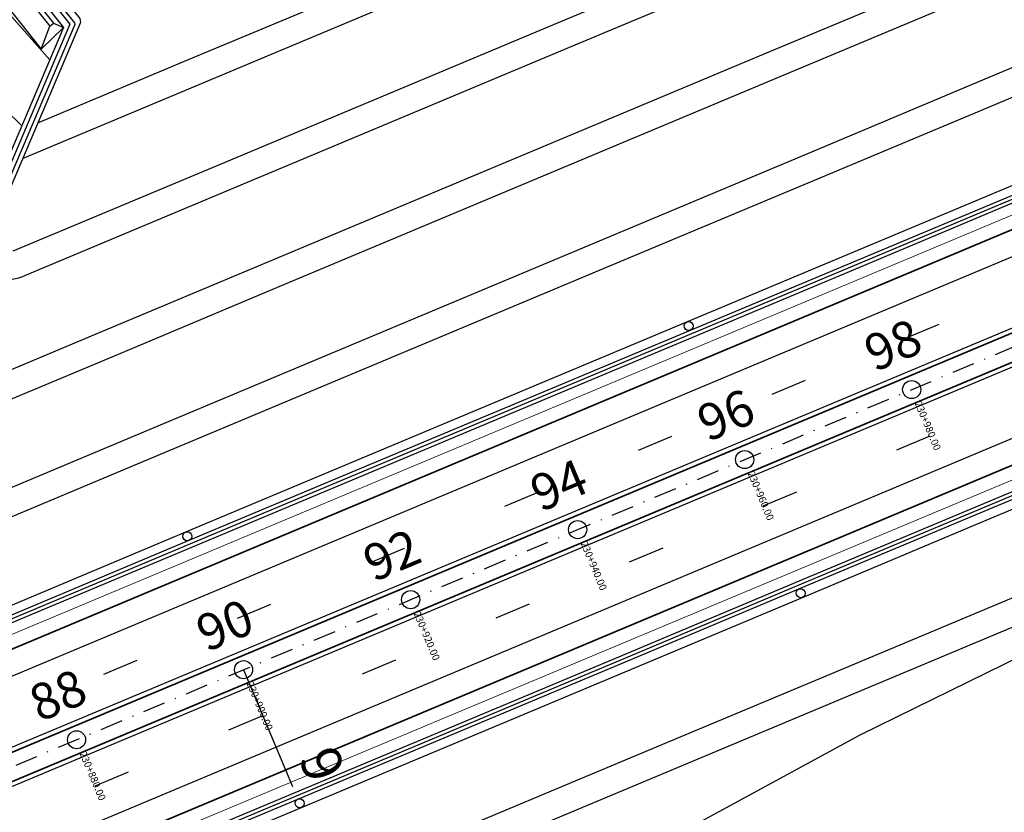
# Model space of a CAD drawing. Extents: x 500358 to 535460, y 4782674 to 4798074.
# Drawn here: x 519645 to 519754, y 4791593 to 4791681 of the extents above; entities that cross this region are included whole.
import ezdxf

# ---------------------------------------------------------------- set-up
doc = ezdxf.new("R2010")
doc.units = 0
doc.linetypes.add('DASHDOT', pattern=[1, 0.5, -0.25, 0, -0.25])
doc.linetypes.add('OS4-12', pattern=[8, 2, -6])
doc.layers.get('Defpoints').update_dxf_attribs({"color": 21})
for name, color, linetype in [('_Cor', 150, 'Continuous'), ('_Окопи', 160, 'Continuous'), ('Dir_Hekto', 2, 'Continuous'), ('Pik_Lbls', 4, 'Continuous'), ('RSHD', 3, 'Continuous')]:
    doc.layers.add(name, color=color, linetype=linetype)
for name, color, linetype, lineweight in [('_Откоси', 12, 'Continuous', 15), ('_Терен', 30, 'Continuous', 15), ('Boia', 8, 'Continuous', 30), ('Dir_Banket', 10, 'Continuous', 15), ('Dir_Gabarit', 10, 'Continuous', 35), ('Otkosi', 12, 'Continuous', 18), ('Proektna Os', 10, 'DASHDOT', 30)]:
    doc.layers.add(name, color=color, linetype=linetype, lineweight=lineweight)
doc.layers.add('POM', color=255, linetype='Continuous', plot=False)
doc.layers.add('Pom-No-Plot', color=110, linetype='Continuous', plot=False)
doc.styles.add('Cur_2', font='cyr2.shx', dxfattribs={"width": 0.6400000000000001, "height": 2.6})
doc.styles.add('DIM', font='cyr2.shx', dxfattribs={"width": 0.6400000000000002})
doc.linetypes.add('SCARPR2', pattern='A,0.75,[130,ltypeshp.shx,S=1,R=0,X=0,Y=-1],1.5,[130,ltypeshp.shx,S=0.5,R=0,X=0,Y=-0.5],0.75', length=3)
doc.linetypes.add('SCARPR3', pattern='A,0.75,[130,ltypeshp.shx,S=1.25,R=0,X=0,Y=-1.25],1.5,[130,ltypeshp.shx,S=0.5,R=0,X=0,Y=-0.5],0.75', length=3)
doc.linetypes.add('SCARPR_NC3', pattern='A,0.5,[130,ltypeshp.shx,S=0.25,R=0,X=0,Y=-0.25],1,[130,ltypeshp.shx,S=0.125,R=0,X=0,Y=-0.125],0.5', length=2)
doc.dimstyles.new('m_M500', dxfattribs={"dimtxt": 1.3, "dimasz": 1, "dimexe": 0.5, "dimexo": 0, "dimgap": 0.5, "dimtad": 1, "dimzin": 9, "dimdsep": 46, "dimtxsty": 'DIM', "dimblk": 'ARCHTICK', "dimcen": 1, "dimdle": 0.5, "dimclrd": 4, "dimclre": 4, "dimclrt": 2, "dimaunit": 2, "dimazin": 0, "dimtfac": 1, "dimtix": 1, "dimtmove": 2, "dimatfit": 3, "dimldrblk": 'ARCHTICK', "dimfxl": 1, "dimlwd": 18, "dimlwe": 18, "dimarcsym": 0})

# ---------------------------------------------------------------- blocks, each defined once
blk = doc.blocks.new('_ArchTick')
at = {"color": 0, "linetype": 'ByBlock', "const_width": 0.15}
blk.add_lwpolyline([(-0.5, -0.5), (0.5, 0.5)], dxfattribs=at)
blk = doc.blocks.new('*D310')
at = {"layer": 'Defpoints', "color": 0, "transparency": 16777216}
for p in [(521582.1613991907, 4792411.285802255), (519505.6245962519, 4791570.553237127), (519536.7200544872, 4791547.765150805), (519560.3799286945, 4791524.212799209), (519299.4514703313, 4791453.684158448)]:
    blk.add_point(p, dxfattribs=at)
at = {"layer": 'POM', "color": 4, "lineweight": 18, "transparency": 16777216}
blk.add_arc((519529.6240646777, 4791550.242048663), 7.515856197060105, 319.758152276188, 22.75815227837249, dxfattribs=at)
for p, rotation in [((519536.5547809519, 4791553.149498801), 112.7581522783725), ((519535.3611010638, 4791545.386689986), 229.758152276188)]:
    blk.add_blockref('_ArchTick', p, dxfattribs=dict(at, rotation=rotation))
at = {"layer": 'POM', "color": 2, "transparency": 16777216, "insert": (519535.7018199669, 4791549.307477888), "char_height": 1.3, "attachment_point": 5, "rotation": 81.25815227706975, "style": 'DIM'}
blk.add_mtext('70.00g', dxfattribs=at)
blk = doc.blocks.new('Block_Pik_Lbl_Krug')
at = {"layer": 'Pik_Lbls', "color": 7}
blk.add_circle((0, 0), 0.5, dxfattribs=at)
blk = doc.blocks.new('RSHD')
at = {"layer": 'RSHD'}
blk.add_circle((0.1697965310886502, 0.6828030999749899, 0.0199999999999818), 0.5, dxfattribs=at)

msp = doc.modelspace()

# ---------------------------------------------------------------- linework, layer by layer
at = {"layer": '_Cor', "color": 220, "linetype": 'Continuous', "lineweight": -3}
for points in [[(519695.6510831555, 4791650.796905013, 159.4325356346202), (519714.0940019457, 4791658.533748458, 159.7440530033762), (519732.536920736, 4791666.270591902, 160.0305703721266), (519750.9798395262, 4791674.007435347, 160.2920877408805)], [(519696.8116096723, 4791648.030467195, 159.8825356346202), (519715.2545284626, 4791655.76731064, 160.1940530033762), (519733.6974472528, 4791663.504154083, 160.4805703721267), (519752.140366043, 4791671.240997529, 160.7420877408805)]]:
    msp.add_polyline3d(points, dxfattribs=at)
at = {"layer": '_Окопи', "linetype": 'Continuous'}
msp.add_line((519650.6112809555, 4791680.338876229), (519633.4046302416, 4791639.848811583), dxfattribs=at)
at = {"layer": '_Окопи', "linetype": 'Continuous', "flags": 128}
for points in [[(519467.378181544, 4791626.927484956), (519484.9234769479, 4791638.579547827), (519501.8547627787, 4791649.508371092), (519515.6176763077, 4791666.992087617), (519525.3868308904, 4791683.470952727), (519530.8844898641, 4791692.610095512), (519551.8441190775, 4791703.550035789), (519577.3653046116, 4791715.509236546), (519600.4255945194, 4791712.84045187), (519604.466452396, 4791711.338206387), (519632.5191140635, 4791702.921189413), (519650.6112809555, 4791680.338876229)], [(519645.6165213611, 4791687.365753198), (519651.1147892987, 4791680.510076172), (519651.1504436885, 4791680.329199419)], [(519651.1504436886, 4791680.329199419), (519633.785448416, 4791639.466524117), (519603.7306619782, 4791626.830860917)], [(519646.3754599397, 4791583.27842832), (519657.0339086263, 4791587.74967009), (519675.4768274165, 4791595.486513535), (519693.9197462068, 4791603.22335698), (519712.3626649972, 4791610.960200425), (519730.8055837875, 4791618.697043871), (519749.2485025777, 4791626.433887315), (519767.6914213679, 4791634.17073076), (519786.1343401584, 4791641.907574206), (519804.5772589487, 4791649.644417651), (519823.0201777389, 4791657.381261095), (519841.4630965292, 4791665.118104541), (519859.9060153196, 4791672.854947986), (519878.3489341098, 4791680.591791431)], [(519700.8347682637, 4791638.440149424), (519719.277687054, 4791646.176992869), (519737.7206058443, 4791653.913836313), (519756.1635246344, 4791661.650679759)], [(519694.0744830758, 4791602.854498604), (519712.5174018661, 4791610.59134205), (519730.9603206564, 4791618.328185495), (519749.4032394466, 4791626.065028939), (519767.8461582368, 4791633.801872385)], [(519694.0744830758, 4791602.854498604), (519712.5174018661, 4791610.59134205), (519730.9603206564, 4791618.328185495), (519749.4032394466, 4791626.065028939), (519767.8461582368, 4791633.801872385)], [(519646.6938183674, 4791582.978209535), (519657.1886454952, 4791587.380811715), (519675.6315642854, 4791595.117655159), (519694.0744830758, 4791602.854498604)]]:
    msp.add_lwpolyline(points, dxfattribs=at)
for points in [[(519618.7058424721, 4791613.204697246), (519622.3907389633, 4791610.685187953, 0.2208858650803578), (519631.7076974036, 4791609.441196973), (519645.5060118928, 4791615.229619089), (519663.948930683, 4791622.966462533), (519682.3918494741, 4791630.703305978), (519700.8347682637, 4791638.440149424), (519719.277687054, 4791646.176992869), (519737.7206058443, 4791653.913836313), (519756.1635246344, 4791661.650679759), (519774.6064434249, 4791669.387523204), (519793.0493622152, 4791677.124366649), (519811.4922810055, 4791684.861210094), (519829.9351997958, 4791692.598053539), (519848.3781185861, 4791700.334896985), (519866.8210373764, 4791708.07174043)], [(519618.4800748535, 4791612.874501877), (519622.164971349, 4791610.354992581, 0.2209646366049212), (519631.8252362472, 4791609.056733946), (519645.6235507365, 4791614.845156062), (519664.0664695267, 4791622.581999507), (519682.5093883178, 4791630.318842952), (519700.9523071074, 4791638.055686397), (519719.3952258977, 4791645.792529843), (519737.8381446879, 4791653.529373287), (519756.2810634781, 4791661.266216733), (519774.7239822685, 4791669.003060178), (519793.1669010589, 4791676.739903623), (519811.6098198491, 4791684.476747068), (519830.0527386394, 4791692.213590513), (519848.4956574297, 4791699.950433958), (519866.9385762201, 4791707.687277404)]]:
    msp.add_lwpolyline(points, format="xyb", dxfattribs=at)
at = {"layer": '_Откоси', "lineweight": -3, "flags": 128}
for points in [[(519621.4087680788, 4791614.813337815, 0.3973875423351142), (519631.6896214955, 4791610.95181196), (519644.9644328516, 4791616.520623404), (519663.4073516419, 4791624.257466848), (519681.8502704322, 4791631.994310293), (519700.2931892226, 4791639.731153739), (519718.7361080128, 4791647.467997184), (519737.1790268031, 4791655.204840628), (519755.6219455933, 4791662.941684074), (519774.0648643837, 4791670.678527519), (519792.507783174, 4791678.415370964), (519810.9507019643, 4791686.152214409), (519829.3936207546, 4791693.889057854), (519847.8365395449, 4791701.6259013), (519866.2794583353, 4791709.362744745), (519884.7223771256, 4791717.09958819), (519903.1652959158, 4791724.836431635), (519921.6082147061, 4791732.57327508), (519940.0511334965, 4791740.310118525), (519958.4940522868, 4791748.046961971), (519976.936971077, 4791755.783805415), (519995.3798898673, 4791763.52064886), (520013.8228086576, 4791771.257492306)], [(519639.9607544249, 4791652.719614679, 0.2125716752950426), (519645.6540961746, 4791652.596031244), (519669.0844787477, 4791662.425126297), (519687.5273975381, 4791670.161969743), (519705.9703163284, 4791677.898813188), (519724.4132351187, 4791685.635656632), (519742.8561539088, 4791693.372500078), (519761.2990726993, 4791701.109343523), (519779.7419914896, 4791708.846186968), (519798.1849102799, 4791716.583030413), (519816.6278290701, 4791724.319873858), (519835.0707478605, 4791732.056717304), (519853.5136666508, 4791739.793560749)], [(519634.2633967825, 4791639.312799882, 0.296404049404209), (519641.7704192975, 4791637.953695992), (519655.2836660245, 4791643.622531578), (519673.7265848148, 4791651.359375023), (519692.1695036052, 4791659.096218469), (519710.6124223955, 4791666.833061914), (519729.0553411857, 4791674.569905358), (519747.4982599759, 4791682.306748804), (519765.9411787664, 4791690.043592249), (519784.3840975566, 4791697.780435694), (519802.8270163469, 4791705.517279139), (519821.2699351372, 4791713.254122584), (519839.7128539276, 4791720.990966029), (519858.1557727184, 4791728.727809475)], [(519623.6565441898, 4791634.665728709), (519627.2557882581, 4791626.355299388, 0.410847421074954), (519636.3871203302, 4791622.682266099), (519641.4828533013, 4791624.819936859), (519659.9257720915, 4791632.556780304), (519678.3686908819, 4791640.293623749), (519696.8116096723, 4791648.030467195), (519715.2545284625, 4791655.76731064), (519733.6974472528, 4791663.504154084), (519752.140366043, 4791671.24099753), (519770.5832848334, 4791678.977840975), (519789.0262036237, 4791686.71468442), (519807.469122414, 4791694.451527865), (519825.9120412043, 4791702.18837131), (519844.3549599946, 4791709.925214755), (519862.7978787851, 4791717.662058201)], [(519619.5242500901, 4791614.40165546, 0.1646259628696792), (519624.2770259166, 4791610.098673165, 0.1656597292024144), (519631.5901585636, 4791609.82566), (519645.3512750239, 4791615.598477464), (519663.7941938141, 4791623.335320909), (519682.2371126045, 4791631.072164354), (519700.6800313955, 4791638.809007799)]]:
    msp.add_lwpolyline(points, format="xyb", dxfattribs=at)
for points in [[(519700.6800313953, 4791638.809007799), (519719.1229501851, 4791646.545851245), (519737.5658689754, 4791654.282694689), (519756.0087877655, 4791662.019538134), (519774.451706556, 4791669.75638158), (519792.8946253463, 4791677.493225025), (519811.3375441366, 4791685.230068469), (519829.7804629268, 4791692.966911915), (519848.2233817172, 4791700.70375536), (519866.6663005075, 4791708.440598805), (519885.1092192978, 4791716.177442251), (519903.552138088, 4791723.914285695), (519921.9950568784, 4791731.651129141), (519940.4379756687, 4791739.387972586), (519958.880894459, 4791747.124816031), (519977.3238132492, 4791754.861659476), (519995.7667320396, 4791762.598502921), (520014.2096508299, 4791770.335346366)], [(519645.3914733868, 4791665.498985019), (519664.4423726807, 4791673.490877572), (519682.8852914711, 4791681.227721017), (519701.3282102613, 4791688.964564462), (519719.7711290516, 4791696.701407907), (519738.2140478417, 4791704.438251352), (519756.6569666322, 4791712.175094797), (519775.0998854225, 4791719.911938243), (519807.7248254975, 4791733.598169615)], [(519750.9798395262, 4791674.007435348), (519769.4227583167, 4791681.744278793), (519787.865677107, 4791689.481122239), (519806.3085958972, 4791697.217965683), (519824.7515146876, 4791704.954809128), (519843.1944334779, 4791712.691652574), (519861.6373522683, 4791720.428496019)], [(519468.4340127012, 4791626.73666111), (519485.2498679645, 4791637.904293131), (519502.1811537953, 4791648.833116396), (519515.9440673243, 4791666.316832921), (519525.713221907, 4791682.795698031), (519531.1412553497, 4791691.905417227), (519551.9185621482, 4791702.803739447), (519577.2527967578, 4791714.767723241), (519600.1602154113, 4791712.138972056), (519604.1739888112, 4791710.647579823), (519632.0648787169, 4791702.324389405), (519649.9233433801, 4791679.99846149)], [(519469.656621094, 4791626.834999292), (519485.5109807778, 4791637.364089374), (519502.4422666086, 4791648.29291264), (519516.2051801377, 4791665.776629164), (519525.9743347203, 4791682.255494274), (519531.3466677381, 4791691.341674599), (519551.9781166048, 4791702.206702374), (519577.1627904749, 4791714.174512596), (519599.9479121249, 4791711.577788205), (519603.9400179434, 4791710.095078571), (519631.7014904396, 4791701.846949399), (519648.7878971396, 4791680.458822728)], [(519469.9306808161, 4791626.422329121), (519485.7285747889, 4791636.913919577), (519502.6598606198, 4791647.842742843), (519516.4227741488, 4791665.326459367), (519526.1919287314, 4791681.805324477), (519531.5178447285, 4791690.871889075), (519552.0277453185, 4791701.70917148), (519577.087785239, 4791713.680170392), (519599.7709927196, 4791711.110134996), (519603.7450422202, 4791709.634660861), (519631.3986668753, 4791701.449082726), (519648.3978275648, 4791680.147206499)], [(519663.2818461639, 4791676.257315391), (519681.7247649543, 4791683.994158836), (519700.1676837446, 4791691.73100228), (519718.6106025348, 4791699.467845726), (519737.053521325, 4791707.204689171)], [(519615.3247985252, 4791698.497352097), (519645.2958418728, 4791669.109193247)], [(519667.923952231, 4791665.191564116), (519686.3668710214, 4791672.928407561), (519704.8097898116, 4791680.665251006), (519723.2527086019, 4791688.402094452), (519741.695627392, 4791696.138937897)], [(519646.3924686471, 4791687.586731462), (519651.7025542533, 4791680.97594349), (519651.7875072248, 4791680.549899219)], [(519672.566058298, 4791654.125812842), (519691.0089770884, 4791661.862656287), (519709.4518958787, 4791669.599499732), (519727.894814669, 4791677.336343177), (519746.3377334591, 4791685.073186622)], [(519649.9233433797, 4791679.99846149), (519633.0238120668, 4791640.231099048), (519603.7093619655, 4791627.906688787)], [(519651.7875072246, 4791680.549899219), (519634.1662665911, 4791639.084236653), (519604.2907055005, 4791626.523923552)], [(519649.9233433801, 4791679.99846149), (519647.4564545366, 4791677.610450069), (519648.3978275651, 4791680.147206499), (519648.7878971393, 4791680.458822728), (519649.915367566, 4791679.979693095)], [(519647.0739194225, 4791669.458055838), (519663.2818461639, 4791676.257315391)], [(519677.2081643651, 4791643.060061567), (519695.6510831555, 4791650.796905013), (519714.0940019457, 4791658.533748458), (519732.536920736, 4791666.270591903), (519750.9798395262, 4791674.007435348)], [(519677.2081643651, 4791643.060061567), (519695.6510831555, 4791650.796905013), (519714.0940019457, 4791658.533748458), (519732.536920736, 4791666.270591903), (519750.9798395262, 4791674.007435348)], [(519695.6510831555, 4791650.796905013), (519714.0940019457, 4791658.533748458), (519732.536920736, 4791666.270591903), (519750.9798395262, 4791674.007435348)], [(519695.6510831555, 4791650.796905013), (519714.0940019457, 4791658.533748458), (519732.536920736, 4791666.270591903), (519750.9798395262, 4791674.007435348)], [(519644.3415258846, 4791655.29868638), (519649.4810334406, 4791657.454720671), (519667.923952231, 4791665.191564116)], [(519700.2931892226, 4791639.731153739), (519718.7361080128, 4791647.467997184), (519737.1790268031, 4791655.204840628), (519755.6219455933, 4791662.941684074)], [(519640.4578490076, 4791640.656351126), (519654.1231395077, 4791646.388969396), (519672.566058298, 4791654.125812842)], [(519656.2728280624, 4791575.718583054), (519679.6547228768, 4791585.527337388), (519698.0976416672, 4791593.264180833), (519716.5405604576, 4791601.001024279), (519734.9834792478, 4791608.737867724), (519753.4263980381, 4791616.474711169), (519771.8693168283, 4791624.211554614), (519790.3122356188, 4791631.948398059), (519808.755154409, 4791639.685241505), (519827.1980731993, 4791647.422084949)], [(519635.2159827763, 4791625.444252565), (519640.3223267846, 4791627.586374678), (519658.7652455748, 4791635.323218122), (519677.2081643651, 4791643.060061567)], [(519694.2292199446, 4791602.485640229), (519712.6721387351, 4791610.222483674), (519731.1150575253, 4791617.959327119), (519749.5579763156, 4791625.696170564), (519768.0008951057, 4791633.433014009)], [(519694.2292199446, 4791602.485640229), (519712.6721387351, 4791610.222483674), (519731.1150575253, 4791617.959327119), (519749.5579763156, 4791625.696170564), (519768.0008951057, 4791633.433014009)], [(519694.6160621169, 4791601.563494289), (519713.0589809073, 4791609.300337735), (519731.5018996975, 4791617.03718118), (519749.9448184878, 4791624.774024624), (519768.387737278, 4791632.51086807)], [(519694.6160621169, 4791601.563494289), (519713.0589809073, 4791609.300337735), (519731.5018996975, 4791617.03718118), (519749.9448184878, 4791624.774024624), (519768.387737278, 4791632.51086807)], [(519699.258168184, 4791590.497743015), (519717.7010869744, 4791598.234586461), (519736.1440057646, 4791605.971429906), (519754.5869245549, 4791613.70827335), (519773.0298433451, 4791621.445116796)], [(519699.258168184, 4791590.497743015), (519717.7010869744, 4791598.234586461), (519736.1440057646, 4791605.971429906), (519754.5869245549, 4791613.70827335), (519773.0298433451, 4791621.445116796)], [(519647.0121767945, 4791582.677990749), (519657.3433823641, 4791587.011953339), (519675.7863011543, 4791594.748796783), (519694.2292199446, 4791602.485640229)], [(519646.5641313767, 4791581.405607699), (519657.7302245363, 4791586.0898074), (519676.1731433265, 4791593.826650844), (519694.6160621169, 4791601.563494289)]]:
    msp.add_lwpolyline(points, dxfattribs=at)
at = {"layer": '_Откоси', "lineweight": -3, "ltscale": 0.3, "flags": 128}
for points in [[(519469.4527352147, 4791624.629075037), (519486.2910205643, 4791635.75030253), (519503.1910937632, 4791646.74370011), (519517.0503410614, 4791664.028116327), (519526.7930422996, 4791680.561709491), (519532.0058426905, 4791689.532606398), (519552.1988979992, 4791699.993355378), (519576.8508752036, 4791712.118751009), (519599.2151821555, 4791709.640954194), (519603.1625758759, 4791708.259218751), (519629.9939235721, 4791699.603451774), (519647.4564545366, 4791677.610450069)], [(519473.0529763153, 4791623.857407377), (519487.4258080754, 4791633.402595159), (519504.3570939063, 4791644.331418424), (519518.1200074353, 4791661.815134948), (519527.8891620179, 4791678.294000058), (519532.8530252533, 4791687.207561993), (519552.4148492861, 4791697.828430505), (519574.2525873246, 4791694.994035083), (519594.8526332505, 4791698.109375782), (519599.1046200087, 4791698.676719371), (519629.036643073, 4791698.345722683), (519648.4013316075, 4791676.416918742)]]:
    msp.add_lwpolyline(points, dxfattribs=at)
at = {"layer": '_Терен', "linetype": 'Continuous', "lineweight": -3, "ltscale": 0.3, "flags": 128}
for points in [[(519658.0537994465, 4791573.086224489), (519683.0359779194, 4791577.467175308), (519701.7778457231, 4791584.49139061), (519720.221763217, 4791592.225853368), (519737.8751337649, 4791601.844804706), (519755.8618468407, 4791610.66914139), (519773.932804526, 4791619.292657611)], [(519701.7778457231, 4791584.49139061), (519720.221763217, 4791592.225853368), (519737.8751337649, 4791601.844804706), (519755.8618468407, 4791610.66914139), (519773.932804526, 4791619.292657611)]]:
    msp.add_lwpolyline(points, dxfattribs=at)
at = {"layer": 'Boia', "linetype": 'OS4-12', "ltscale": 2, "flags": 128}
for points in [[(512319.6949010393, 4790880.57817827), (512903.9942948399, 4790811.698844633, 0.0861085938320311), (518023.0051297121, 4791090.711681154), (518485.6047753849, 4791197.195514424, 0.0427660228647866), (519297.3238383838, 4791458.755961114), (521580.0337672432, 4792416.357604922, -0.0222998639369275), (521998.8426464231, 4792570.475823132), (522325.1492157259, 4792674.288866417), (522331.2971503836, 4792676.244936069), (522337.4442528567, 4792678.201523693), (522343.5902967468, 4792680.159339808), (522349.7350552419, 4792682.119094567), (522355.8783008532, 4792684.081497679), (522362.019805174, 4792686.047258331), (522368.1593386382, 4792688.017085098), (522374.2966702665, 4792689.991685873), (522380.4288444007, 4792691.970888906), (522386.5607713705, 4792693.95705754), (522392.6897927749, 4792695.950117843), (522398.815669837, 4792697.950774119), (522404.9381609068, 4792699.959729488), (522411.0570214678, 4792701.977685886), (522417.1720038904, 4792704.00534396), (522423.2828571929, 4792706.043402995), (522429.3893268025, 4792708.092560812), (522435.4911543162, 4792710.153513674), (522441.5880772629, 4792712.226956191), (522447.6798288656, 4792714.313581214), (522453.7661378048, 4792716.414079746), (522459.8467279844, 4792718.529140822), (522465.9213182996, 4792720.659451416), (522471.9896224019, 4792722.805696322), (522478.0513484696, 4792724.968558045), (522484.1061989764, 4792727.148716678), (522490.1538704636, 4792729.346849795), (522496.1940533157, 4792731.563632317), (522502.2264315312, 4792733.799736388), (522508.2506825024, 4792736.055831253), (522514.271132132, 4792738.334344981, 0.03940359507812975), (522769.490749982, 4792859.218631103), (522775.0678120105, 4792862.433256692), (522780.6299364165, 4792865.665026467), (522786.1817424333, 4792868.915749205), (522791.7235434838, 4792872.184751309), (522797.2556594218, 4792875.471362461), (522802.7784162962, 4792878.774915522), (522808.2921461067, 4792882.094746441), (522813.7971865642, 4792885.430194152), (522819.2938808564, 4792888.780600482), (522824.7825774112, 4792892.145310043), (522830.2636296623, 4792895.523670118), (522835.7373958169, 4792898.915030562), (522841.2042386248, 4792902.318743682), (522846.6645251487, 4792905.734164122), (522852.1186265372, 4792909.160648751), (522857.5669177956, 4792912.59755653), (522863.0097775594, 4792916.044248403), (522868.447587874, 4792919.500087167), (522873.8807339667, 4792922.96443734), (522879.3096040242, 4792926.436665041), (522884.7345889742, 4792929.916137852), (522890.1560822599, 4792933.402224691), (522895.5766176999, 4792936.895673635), (522900.9920481524, 4792940.392929163), (522906.4051811509, 4792943.894911806), (522911.8164174092, 4792947.400994213), (522917.2261596092, 4792950.910550044), (522922.6348116389, 4792954.422953475), (522928.0427783741, 4792957.937579058), (522933.45046546, 4792961.453801583), (522938.8582790966, 4792964.970995936), (522944.7686149318, 4792968.815188325), (522947.4504356696, 4792970.559418984), (522950.1329190126, 4792972.303627902), (522952.8163629736, 4792974.047555978), (522955.5009743261, 4792975.790884495), (522958.1869596292, 4792977.533294321), (522960.8745251183, 4792979.274465838), (522963.5638765909, 4792981.014078861), (522966.2552192742, 4792982.751812574), (522968.9512260017, 4792984.488935827), (522971.6474408183, 4792986.222119761), (522974.3462582501, 4792987.952456177), (522977.0478806756, 4792989.679621188), (522979.7525088792, 4792991.403289624), (522982.4603423963, 4792993.123135248), (522985.1715793885, 4792994.838830692), (522987.8864165271, 4792996.550047379), (522990.6050488765, 4792998.256455476), (522993.3276697753, 4792999.957723807), (522996.0544707069, 4793001.653519792), (522998.7856411853, 4793003.34350939), (523001.5213686321, 4793005.027357033), (523004.2618382486, 4793006.704725555), (523007.0072328951, 4793008.375276147), (523009.7577329663, 4793010.038668286), (523012.513516261, 4793011.694559678), (523015.2747578581, 4793013.342606209), (523018.0416299874, 4793014.982461884), (523020.8143018972, 4793016.613778771), (523023.5929397274, 4793018.236206966), (523026.3777063784, 4793019.849394524), (523029.1643235101, 4793021.450437665, -0.1685036880880488), (523593.094864562, 4793127.457089998), (523596.2726472683, 4793126.977224045), (523599.4531157519, 4793126.485370688), (523602.6312292713, 4793125.98268193), (523605.8070118076, 4793125.469544842), (523608.9804911008, 4793124.946345778), (523612.1516985077, 4793124.413470373), (523615.32066886, 4793123.871303546), (523618.4874403275, 4793123.320229501), (523621.6520542803, 4793122.760631728), (523624.814555145, 4793122.19289301), (523627.9749902673, 4793121.617395435), (523631.1334097789, 4793121.034520401), (523634.2898664512, 4793120.444648628), (523637.4444155631, 4793119.848160178), (523640.5971147628, 4793119.245434457), (523643.7480239302, 4793118.636850239), (523646.8972050422, 4793118.022785681), (523650.0447220358, 4793117.403618346), (523653.1906406683, 4793116.779725212), (523656.3350283893, 4793116.151482705), (523659.4779542023, 4793115.519266708), (523662.619488525, 4793114.883452594), (523665.7571459555, 4793114.244935624), (523668.8964325665, 4793113.602986757), (523672.0345472697, 4793112.958561944), (523675.1715634827, 4793112.312035136), (523678.3075567364, 4793111.663779614), (523681.442603169, 4793111.014168296), (523684.5767793992, 4793110.363573771), (523687.7101624069, 4793109.712368309), (523690.8428293823, 4793109.0609239), (524023.5467680488, 4793039.867603726), (524026.6786897842, 4793039.216314253), (524029.8101564624, 4793038.56550694), (524032.9411386612, 4793037.915575236), (524036.0717131231, 4793037.266890278), (524039.2019561383, 4793036.619823059), (524042.3319434292, 4793035.974744452), (524045.4617500069, 4793035.332025237), (524048.5914500466, 4793034.692036131), (524051.7182405369, 4793034.055733121), (524054.8476264903, 4793033.422377713), (524057.9771213523, 4793032.792863422), (524061.1067951383, 4793032.167560729), (524064.236715832, 4793031.546840278), (524067.3669497871, 4793030.931072794), (524070.4975615984, 4793030.320629101), (524073.6286139698, 4793029.715880136), (524076.7601675795, 4793029.11719698), (524079.8922809514, 4793028.524950867), (524083.0250103176, 4793027.9395132), (524086.1584094949, 4793027.361255579), (524089.2925297514, 4793026.790549793), (524092.4274196613, 4793026.227767849), (524095.5631249899, 4793025.67328198), (524098.6996885533, 4793025.127464642), (524101.8371500836, 4793024.590688538), (524104.9755460978, 4793024.063326609), (524108.1149097668, 4793023.545752053), (524111.2552707851, 4793023.038338308), (524114.3966552326, 4793022.541459064), (524117.5390854424, 4793022.055488253), (524120.6876250557, 4793021.580038197, 0.02267905691662554), (524198.6584879492, 4793013.544212291), (524201.8378160836, 4793013.367500223), (524205.0133090181, 4793013.202333819), (524208.190003033, 4793013.048059846), (524211.3678437222, 4793012.904307666), (524214.5467803957, 4793012.770706134), (524217.7267659623, 4793012.646883601), (524220.9077567811, 4793012.532467953), (524224.0897125338, 4793012.427086634), (524227.2725961049, 4793012.330366678), (524230.4563734434, 4793012.241934718), (524233.6410134298, 4793012.161417018), (524236.8264877522, 4793012.088439482), (524240.0127707652, 4793012.022627675), (524243.1998393619, 4793011.963606838), (524246.3876728489, 4793011.911001907), (524249.5762528016, 4793011.864437507), (524252.7655629361, 4793011.823537989), (524255.9555889827, 4793011.787927418), (524259.1463185462, 4793011.757229595), (524262.3377409762, 4793011.731068053), (524265.5298472306, 4793011.709066073), (524268.7226297435, 4793011.690846683), (524271.9186917826, 4793011.676020565), (524275.1124820876, 4793011.664238151), (524278.3069348228, 4793011.655105099), (524281.5020456125, 4793011.648243596), (524284.6978122776, 4793011.643275584), (524287.8942332939, 4793011.639822778), (524291.0913076972, 4793011.637506654), (524294.2890349093, 4793011.635948457), (524297.4874146336, 4793011.634769201), (524481.20052154, 4793011.570662983)], [(512318.4070982434, 4790869.653821815), (512902.7064920439, 4790800.774488178, 0.0861085938320289), (518025.4726451451, 4791079.992009164), (518488.0722908179, 4791186.475842433, 0.0427660228648241), (519301.5791022786, 4791448.612355781), (521584.2890311379, 4792406.213999588, -0.0222998639369515), (522002.1775431876, 4792559.993530275), (522328.4843144846, 4792663.806637826), (522334.6322491423, 4792665.762707479), (522340.78056355, 4792667.719680776), (522346.9290311804, 4792669.678268661), (522353.0774249477, 4792671.639182127), (522359.2255169638, 4792673.603132145), (522365.3730782843, 4792675.570829577), (522371.519878668, 4792677.542985102), (522377.6656863258, 4792679.520309134), (522383.8129911908, 4792681.504390769), (522389.9564125525, 4792683.494282507), (522396.0981335166, 4792685.491472507), (522402.2379138579, 4792687.496669467), (522408.3755103271, 4792689.510581329), (522414.5106766543, 4792691.533915248), (522420.6431633065, 4792693.567377524), (522426.7727172383, 4792695.611673494), (522432.8990816544, 4792697.667507443), (522439.0219957634, 4792699.735582513), (522445.1411945361, 4792701.816600595), (522451.2564084661, 4792703.911262237), (522457.3673633269, 4792706.020266533), (522463.4737799346, 4792708.144311027), (522469.5753739076, 4792710.28409159), (522475.6718554294, 4792712.440302319), (522481.7629290126, 4792714.613635418), (522487.8482932639, 4792716.804781078), (522493.9276406493, 4792719.014427358), (522500.0006572603, 4792721.243260063), (522506.0670225839, 4792723.491962602), (522512.126409272, 4792725.761215868), (522518.1738206103, 4792728.049933586, 0.03940630781317528), (522774.9755176309, 4792849.683568497), (522780.5775557216, 4792852.91259032), (522786.1721205488, 4792856.163209004), (522791.7552060748, 4792859.432246683), (522797.3271317349, 4792862.719018715), (522802.8882232452, 4792866.022844155), (522808.4388123509, 4792869.343045652), (522813.9792365828, 4792872.678949351), (522819.5098390143, 4792876.029884801), (522825.0309680165, 4792879.395184848), (522830.5429770165, 4792882.774185526), (522836.0462242606, 4792886.166225945), (522841.5410725776, 4792889.570648182), (522847.0278891399, 4792892.986797171), (522852.5070452317, 4792896.414020565), (522857.9789160184, 4792899.851668639), (522863.4438803121, 4792903.299094154), (522868.9023203446, 4792906.755652235), (522874.3546215383, 4792910.220700245), (522879.8011722785, 4792913.693597659), (522885.2423636899, 4792917.173705919), (522890.6785894111, 4792920.660388327), (522896.1102453693, 4792924.153009891), (522901.5355914836, 4792927.649559239), (522906.9595716944, 4792931.152330549), (522912.3801815422, 4792934.659145983), (522917.7978234147, 4792938.1693756), (522923.2129014286, 4792941.682390836), (522928.6258206672, 4792945.197564008), (522934.0369869694, 4792948.714268193), (522939.4468066984, 4792952.231877067), (522944.855686537, 4792955.749764781), (522950.7662000643, 4792959.594072743), (522953.4478385077, 4792961.338184838), (522956.1292280388, 4792963.081682443), (522958.8104841164, 4792964.824188277), (522961.4918130153, 4792966.565384412), (522964.1734205317, 4792968.304952874), (522966.8555118989, 4792970.042575613), (522969.5382916374, 4792971.777934383), (522972.221963482, 4792973.510710714), (522974.9042628979, 4792975.238996034), (522977.5900509576, 4792976.965477428), (522980.2773353001, 4792978.688419446), (522982.9663156894, 4792980.407502322), (522985.6571900597, 4792982.122405394), (522988.3501548562, 4792983.832807342), (522991.0454049176, 4792985.538386108), (522993.7431333645, 4792987.238818846), (522996.443531482, 4792988.933781832), (522999.1467886048, 4792990.622950432), (523001.8530919937, 4792992.305999008), (523004.5626267268, 4792993.982600871), (523007.2755755798, 4792995.652428227), (523009.992118897, 4792997.315152101), (523012.7124344826, 4792998.970442286), (523015.4366974832, 4793000.617967295), (523018.1650802541, 4793002.257394297), (523020.8977522453, 4793003.888389063), (523023.6348798813, 4793005.510615923), (523026.3766264317, 4793007.123737705), (523029.1231518945, 4793008.7274157), (523031.8746128624, 4793010.32130961), (523034.6355865577, 4793011.907619385, -0.1684977757731611), (523591.4623045831, 4793116.578907797), (523594.6108442104, 4793116.10345774), (523597.7532744329, 4793115.61748693), (523600.8946588928, 4793115.120607683), (523604.0350199244, 4793114.613193936), (523607.1743836076, 4793114.095619377), (523610.3127796351, 4793113.568257448), (523613.4502411771, 4793113.031481342), (523616.5868047535, 4793112.485664002), (523619.7225100967, 4793111.931178129), (523622.85740002, 4793111.368396183), (523625.9915202878, 4793110.797690396), (523629.1249194811, 4793110.219432771), (523632.2576488613, 4793109.633995106), (523635.3897622426, 4793109.04174899), (523638.5213158655, 4793108.443065831), (523641.6523682518, 4793107.838316862), (523644.7829800767, 4793107.227873167), (523647.9132140445, 4793106.612105682), (523651.0431347508, 4793105.99138523), (523654.1728085506, 4793105.366082532), (523657.3023034269, 4793104.73656824), (523660.4316888555, 4793104.10321294), (523663.5635927929, 4793103.465866809), (523666.6926519693, 4793102.826004291), (523669.8218192852, 4793102.183412994), (523672.9511675352, 4793101.538463684), (523676.0807716691, 4793100.891526911), (523679.2107073698, 4793100.242973324), (523682.341050886, 4793099.593173685), (523685.4718789048, 4793098.942498905), (523688.6032684331, 4793098.291320065), (524021.3069941957, 4793029.098044167), (524024.439128835, 4793028.446710418), (524027.5718729603, 4793027.795637536), (524030.705410148, 4793027.14517515), (524033.8398173252, 4793026.495695305), (524036.9751710707, 4793025.847570358), (524040.11154748, 4793025.201173001), (524043.2490220267, 4793024.556876288), (524046.3876694489, 4793023.915053666), (524049.53044087, 4793023.275493463), (524052.6719757135, 4793022.639679246), (524055.8149015111, 4793022.007463252), (524058.9592892199, 4793021.379220745), (524062.105207841, 4793020.755327614), (524065.2527248194, 4793020.136160281), (524068.4019059183, 4793019.522095726), (524071.5528150747, 4793018.91351151), (524074.7055142599, 4793018.310785792), (524077.8600633578, 4793017.714297343), (524081.0165200168, 4793017.124425575), (524084.1749395151, 4793016.54155054), (524087.3353746259, 4793015.966052968), (524090.4978754759, 4793015.398314252), (524093.6624894158, 4793014.83871648), (524096.8292608705, 4793014.287642438), (524099.9982312081, 4793013.745475613), (524103.1694386019, 4793013.21260021), (524106.3429178827, 4793012.689401147), (524109.5187004057, 4793012.17626406), (524112.6968139116, 4793011.673575304), (524115.8772823792, 4793011.18172195), (524119.0550650723, 4793010.701855997, 0.02268480895894202), (524198.0380450418, 4793002.561719375), (524201.2469022129, 4793002.383366037), (524204.4608336247, 4793002.216200339), (524207.6746695367, 4793002.060122591), (524210.8883544797, 4793001.914748971), (524214.1018368067, 4793001.779695587), (524217.3150685633, 4793001.654578509), (524220.528005345, 4793001.53901381), (524223.7406061562, 4793001.432617576), (524226.9528332821, 4793001.335005942), (524230.1646521433, 4793001.245795107), (524233.3760311624, 4793001.16460136), (524236.5869416252, 4793001.091041095), (524239.7973575448, 4793001.024730829), (524243.0072555224, 4793000.96528722), (524246.2166146114, 4793000.912327074), (524249.4254161796, 4793000.86546737), (524252.6336437719, 4793000.824325256), (524255.8412829731, 4793000.788518068), (524259.0483212757, 4793000.757663337), (524262.2547479354, 4793000.731378798), (524265.4605538372, 4793000.709282392), (524268.6657313597, 4793000.690992273), (524271.8676647508, 4793000.676138917), (524275.0718930427, 4793000.664313036), (524278.2754790407, 4793000.655150074), (524281.4784183658, 4793000.64826897), (524284.6807088093, 4793000.643288881), (524287.8823488604, 4793000.639829198), (524291.0833375382, 4793000.637509542), (524294.283674269, 4793000.635949763), (524297.4833587526, 4793000.634769946), (524481.1966831185, 4793000.570663653)]]:
    msp.add_lwpolyline(points, format="xyb", dxfattribs=at)
at = {"layer": 'Boia'}
for points in [[(512904.4333185203, 4790815.42305706, 0.0861085938320332), (518022.1639312691, 4791094.366114787), (518484.7635769418, 4791200.849948057, 0.0427660228647884), (519295.8731802378, 4791462.214008387), (521578.5831090973, 4792419.815652196, -0.0222998639369251)], [(512903.5845394048, 4790808.222913033, 0.0861085938320324), (518023.7902482589, 4791087.30087643), (518486.3898939318, 4791193.784709699, 0.0427660228648114), (519298.6777859867, 4791455.528450327), (521581.3877148462, 4792413.130094135, -0.0222998639369199)], [(512903.1162474789, 4790804.250419778, 0.0861085938320275), (518024.6875265982, 4791083.402813888), (518487.287172271, 4791189.886647156, 0.0427660228647944), (519300.2251546758, 4791451.839866566), (521582.9350835351, 4792409.441510375, -0.0222998639369584)], [(512902.2674683635, 4790797.050275751, 0.0861085938320278), (518026.3138435881, 4791076.33757553), (518488.9134892609, 4791182.8214088, 0.0427660228648173), (519303.0297604246, 4791445.154308507), (521585.739689284, 4792402.755952315, -0.0222998639369496)]]:
    msp.add_lwpolyline(points, format="xyb", dxfattribs=at)
at = {"layer": 'Dir_Banket'}
for points in [[(517550.6455047895, 4790999.594146155, 0.001665158373910354), (517648.515130703, 4791019.177363466), (517655.4344594006, 4791020.383445156, 0.006239853386970216), (518020.9301735526, 4791099.725950783), (518226.6523391852, 4791147.080285998), (518421.8358723418, 4791190.726029867), (518483.8102187064, 4791204.991639508, 0.02142076716547443), (518895.5054374454, 4791318.523865202), (518896.7525537012, 4791319.136324266, 0.0008795799948591259), (518913.4384399432, 4791324.554030414, 0.004923258906262279), (519006.4736882341, 4791355.959579959), (519008.8975661629, 4791356.593335088, 0.0002862699253791856), (519014.2873168869, 4791358.47853928, 0.0150404105007255), (519294.2291010058, 4791466.133128631), (520443.3564315149, 4791948.194474546)], [(517537.145406617, 4790966.480099217, 0.001763741246708842), (517641.0390060354, 4790987.14870962), (517644.158033295, 4790987.985071992, 0.006531684324710244), (518027.5476013045, 4791070.977739535), (518233.2697800809, 4791118.33201765), (518427.8925011312, 4791164.414107707), (518489.8668474964, 4791178.679717349, 0.02141433407685177), (518903.6685107984, 4791292.787106043), (518905.4036906284, 4791293.136734313, 0.0008672462609529107), (518921.9458744299, 4791298.508233085, 0.004917815869837424), (519015.3892821408, 4791330.050430313), (519017.3868817417, 4791330.958992645, 0.0003844574181305826), (519024.6641723414, 4791333.505308229, 0.01496388486130443), (519304.6738396566, 4791441.235188263), (520452.4462983815, 4791922.7281626)]]:
    msp.add_lwpolyline(points, format="xyb", dxfattribs=at)
at = {"layer": 'Dir_Gabarit'}
for points in [[(516579.5842687389, 4790839.851831119, 0.024447162485724), (518021.2666529299, 4791098.26417733), (518226.9888251341, 4791145.618483995), (518422.1723517186, 4791189.264256413), (518484.1466980836, 4791203.529866055, 0.0427660228648002), (519294.8093642641, 4791464.749909721), (521577.5192931236, 4792422.35155353, -0.0222998639369281), (521996.8720256077, 4792576.669905276), (522323.1786959076, 4792680.482980695, 0.0001851852009623507), (522348.5788470139, 4792688.574291311, 0.0003703704005991897), (522361.2617201614, 4792692.629994327, 0.0007407408103590199), (522382.3791189663, 4792699.434635696, 0.0009259262644678694), (522399.2395866104, 4792704.929673769, 0.001296296791398826), (522419.4341845349, 4792711.610778756, 0.001481482712889053), (522437.0559148776, 4792717.549500758, 0.001851853567114605), (522456.7819277555, 4792724.344164496, 0.002037040193075573), (522474.6500824405, 4792730.654769584, 0.002407411417030488), (522494.0360947056, 4792737.695875348, 0.002592598994027025), (522511.9550597865, 4792744.407715754, 0.03940495455640832), (522766.2589728401, 4792864.858280041, 0.002592599000342281)], [(516582.97951371, 4790813.570234675, 0.0244471624857197), (518027.2111219274, 4791072.439512989), (518232.9332941318, 4791119.793819653), (518427.556021754, 4791165.87588116), (518489.5303681191, 4791180.141490802, 0.0427660228648056), (519304.0935763983, 4791442.618407173), (521586.8035052578, 4792400.220050981, -0.0222998639369503), (522004.148164003, 4792553.799448132), (522330.4548343029, 4792657.612523548), (522330.454834303, 4792657.612523548, 0.0001851852009626442), (522355.8719244916, 4792665.709230172, 0.0003703704006015933), (522368.5886637871, 4792669.775762836, 0.0007407408103587327), (522389.7737465663, 4792676.602213954, 0.0009259262644897751), (522406.7187278306, 4792682.124796076, 0.001296296791401352), (522427.0314721765, 4792688.844988181, 0.001481482712887352), (522444.7879767423, 4792694.829130618, 0.001851853567139962), (522464.6820749575, 4792701.68169168, 0.002037040193115162), (522482.734622567, 4792708.05741994, 0.00240741141701926), (522502.3378606844, 4792715.177423322, 0.002592598993980557), (522520.4898999228, 4792721.976565451, 0.03940495455631681), (522778.20728832, 4792844.043915837, 0.00259259900029547)], [(519134.6217867706, 4791389.556371785, 0.008844946277582708), (519298.8712070729, 4791455.067377357), (520331.7718805014, 4791888.37139477)], [(519135.6831727427, 4791386.750403115, 0.008844976279852567), (519300.0317335895, 4791452.300939537), (520332.9323682854, 4791885.604940702)]]:
    msp.add_lwpolyline(points, format="xyb", dxfattribs=at)
at = {"layer": 'Dir_Hekto'}
msp.add_line((519669.7902474842, 4791609.042058846), (519675.2060378958, 4791596.132015692), dxfattribs=at)
at = {"layer": 'Otkosi', "linetype": 'SCARPR3', "flags": 128}
for points in [[(520058.4325623855, 4791752.266119109), (520046.0892662483, 4791746.042085225), (520028.0079644139, 4791737.443227161), (520009.9845713418, 4791728.706327451), (519991.9723756753, 4791719.942735611), (519974.1007343825, 4791710.844093318), (519955.9101631439, 4791702.505709278), (519937.2922137206, 4791695.186100041), (519919.0660356094, 4791686.932594889), (519901.0007043658, 4791678.29566648), (519882.5898447069, 4791670.482401175), (519863.6313228034, 4791663.974641195), (519845.2142233762, 4791656.176250114), (519827.2571187824, 4791647.281333375), (519810.2600718176, 4791636.097852184), (519792.0228261664, 4791627.870729592), (519773.932804526, 4791619.292657611), (519755.8618468407, 4791610.66914139), (519737.8751337649, 4791601.844804706), (519720.221763217, 4791592.225853368), (519701.7778457231, 4791584.49139061), (519683.0359779194, 4791577.467175308), (519663.3940008095, 4791574.022698446)], [(519822.7325418352, 4791645.548785096), (519808.755154409, 4791639.685241505), (519790.3122356188, 4791631.948398059), (519771.8693168283, 4791624.211554614), (519753.4263980381, 4791616.474711169), (519734.9834792478, 4791608.737867724), (519716.5405604576, 4791601.001024279), (519698.0976416672, 4791593.264180833), (519679.6547228768, 4791585.527337388), (519656.2728280624, 4791575.718583054)]]:
    msp.add_lwpolyline(points, dxfattribs=at)
at = {"layer": 'Otkosi', "linetype": 'SCARPR2', "flags": 128}
for points in [[(519639.9607544263, 4791652.719614678, 0.2125716752386023), (519645.6539662316, 4791652.595976734), (519650.6415599576, 4791654.688282852), (519669.084478748, 4791662.425126297), (519687.5273975384, 4791670.161969743), (519705.9703163286, 4791677.898813188), (519724.4132351189, 4791685.635656632), (519742.8561539091, 4791693.372500078), (519761.2990726995, 4791701.109343523), (519779.7419914898, 4791708.846186968), (519798.1849102801, 4791716.583030413), (519816.6278290704, 4791724.319873858), (519835.0707478607, 4791732.056717304), (519853.5136666517, 4791739.793560749)], [(519634.2633967811, 4791639.312799883, 0.2964040494643655), (519641.7704192968, 4791637.953695991), (519655.2836660246, 4791643.622531578), (519673.726584815, 4791651.359375023), (519692.1695036053, 4791659.096218469), (519710.6124223956, 4791666.833061914), (519729.0553411858, 4791674.569905358), (519747.498259976, 4791682.306748804), (519765.9411787665, 4791690.043592249), (519784.3840975568, 4791697.780435694), (519802.827016347, 4791705.517279139), (519821.2699351374, 4791713.254122584), (519839.7128539277, 4791720.990966029), (519858.1557727185, 4791728.727809475)], [(519623.6565441898, 4791634.665728709), (519627.2557882581, 4791626.355299388, 0.4108474210749543), (519636.3871203304, 4791622.682266099), (519641.4828533013, 4791624.819936859), (519659.9257720915, 4791632.556780304), (519678.3686908819, 4791640.293623749), (519696.8116096723, 4791648.030467195), (519715.2545284625, 4791655.76731064), (519733.6974472528, 4791663.504154084), (519752.140366043, 4791671.24099753), (519770.5832848335, 4791678.977840975), (519789.0262036237, 4791686.71468442), (519807.469122414, 4791694.451527865), (519825.9120412043, 4791702.18837131), (519844.3549599947, 4791709.925214755), (519862.7978787854, 4791717.662058201)]]:
    msp.add_lwpolyline(points, format="xyb", dxfattribs=at)
for points in [[(519645.3914733874, 4791665.49898502), (519664.4423726807, 4791673.490877572), (519682.8852914711, 4791681.227721017), (519701.3282102613, 4791688.964564462), (519719.7711290516, 4791696.701407907), (519738.2140478417, 4791704.438251352), (519756.6569666322, 4791712.175094797), (519775.0998854225, 4791719.911938243), (519807.7248254975, 4791733.598169615)], [(519473.0529763153, 4791623.857407377), (519487.4258080754, 4791633.402595159), (519504.3570939062, 4791644.331418424), (519518.1200074353, 4791661.815134948), (519527.889162018, 4791678.294000058), (519532.8530252533, 4791687.207561993), (519552.4148492862, 4791697.828430505), (519574.2525873246, 4791694.994035083), (519594.8526332504, 4791698.109375782), (519599.1046200086, 4791698.676719371), (519629.036643073, 4791698.345722683), (519648.4013316075, 4791676.416918742)]]:
    msp.add_lwpolyline(points, dxfattribs=at)
at = {"layer": 'Otkosi', "linetype": 'SCARPR_NC3', "flags": 128}
for points in [[(519648.7878971396, 4791680.458822728), (519631.7014904396, 4791701.846949399), (519603.9400179434, 4791710.095078571), (519599.9479121249, 4791711.577788205), (519577.1627904749, 4791714.174512596), (519551.9781166048, 4791702.206702375), (519531.3466677381, 4791691.341674599), (519525.9743347203, 4791682.255494274), (519516.2051801377, 4791665.776629164), (519502.4422666086, 4791648.29291264), (519485.5109807778, 4791637.364089374), (519469.656621094, 4791626.834999292)], [(519469.9306808161, 4791626.422329121), (519485.7285747889, 4791636.913919577), (519502.6598606198, 4791647.842742843), (519516.4227741488, 4791665.326459367), (519526.1919287314, 4791681.805324477), (519531.5178447285, 4791690.871889075), (519552.0277453185, 4791701.70917148), (519577.087785239, 4791713.680170392), (519599.7709927196, 4791711.110134996), (519603.7450422202, 4791709.634660861), (519631.3986668753, 4791701.449082726), (519648.3978275648, 4791680.147206499)]]:
    msp.add_lwpolyline(points, dxfattribs=at)
at = {"layer": 'Proektna Os', "ltscale": 5, "flags": 128}
msp.add_lwpolyline([(512319.0509996414, 4790875.116000042), (512903.3503934419, 4790806.236666406, 0.08610859383222008), (518024.2388874286, 4791085.351845159), (518486.8385331014, 4791191.835678428, 0.0427660228644157), (519299.4514703312, 4791453.684158447), (521582.1613992084, 4792411.285802263, -0.02229986393875555), (522000.5100947864, 4792565.2346767), (522326.8167651053, 4792669.047752121), (522332.9646997629, 4792671.003821774), (522339.1124082113, 4792672.960602237), (522345.2596639945, 4792674.918804244), (522351.4062401636, 4792676.879138369), (522357.5519090304, 4792678.842314951), (522363.6964419206, 4792680.809044015), (522369.8396089285, 4792682.780035188), (522375.9811786706, 4792684.755997624), (522382.12091804, 4792686.737639917), (522388.2585919613, 4792688.725670024), (522394.393963146, 4792690.720795175), (522400.5267918474, 4792692.723721793), (522406.656835617, 4792694.735155408), (522412.7838490614, 4792696.755800567), (522418.9075835983, 4792698.786360742), (522425.0277872154, 4792700.827538244), (522431.1442042284, 4792702.880034127), (522437.2565750399, 4792704.944548094), (522443.3646358997, 4792707.021778393), (522449.4681186658, 4792709.112421726), (522455.5667505657, 4792711.21717314), (522461.6602539594, 4792713.336725924), (522467.7483461035, 4792715.471771503), (522473.8307389158, 4792717.622999321), (522479.9071387413, 4792719.791096731), (522485.9772461203, 4792721.976748878), (522492.0407555565, 4792724.180638577), (522498.0973552877, 4792726.40344619), (522504.1467270572, 4792728.645849495), (522510.1885458874, 4792730.908523561), (522516.2224798547, 4792733.192140603, 0.03940495455350554), (522772.2331305803, 4792854.451097938), (522777.822683866, 4792857.672923506), (522783.4010284828, 4792860.914117736), (522788.9684742544, 4792864.173997944), (522794.5253376095, 4792867.451885013), (522800.0719413334, 4792870.747103308), (522805.6086143233, 4792874.058980587), (522811.1356913445, 4792877.386847896), (522816.6535127892, 4792880.730039476), (522822.1624244365, 4792884.087892666), (522827.662777214, 4792887.459747785), (522833.1549269617, 4792890.844948032), (522838.6392341973, 4792894.242839373), (522844.1160638821, 4792897.652770426), (522849.5857851903, 4792901.074092343), (522855.0487712779, 4792904.506158695), (522860.5053990537, 4792907.948325342), (522865.9560489521, 4792911.399950319), (522871.4011047061, 4792914.860393707), (522876.8409531225, 4792918.329017499), (522882.2759838573, 4792921.80518548), (522887.7065891926, 4792925.28826309), (522893.1331638144, 4792928.777617291), (522898.5561045916, 4792932.272616437), (522903.975810355, 4792935.772630135), (522909.3926816772, 4792939.277029108), (522914.8071206545, 4792942.785185064), (522920.2195306869, 4792946.296470549), (522925.6303162612, 4792949.810258811), (522931.0398827323, 4792953.325923664), (522936.4486361063, 4792956.842839343), (522941.8569828233, 4792960.360380363), (522947.7674074983, 4792964.204630534), (522950.4491370883, 4792965.948801911), (522953.1310735403, 4792967.692655182), (522955.813423603, 4792969.435872165), (522958.4963937986, 4792971.178134536), (522961.1801903098, 4792972.919123746), (522963.8650188657, 4792974.658520957), (522966.5510846289, 4792976.396006955), (522969.2385920807, 4792978.131262098), (522971.927744908, 4792979.863966225), (522974.6187458884, 4792981.593798595), (522977.3117967751, 4792983.320437812), (522980.0070981825, 4792985.043561756), (522982.70484947, 4792986.762847509), (522985.4052486262, 4792988.477971295), (522988.1084921524, 4792990.1886084), (522990.8147749453, 4792991.894433112), (522993.5242901798, 4792993.595118655), (522996.2372291898, 4792995.290337119), (522998.9537813503, 4792996.9797594), (523001.6741339567, 4792998.663055131), (523004.3984721056, 4793000.33989263), (523007.1269785722, 4793002.009938828), (523009.8598336895, 4793003.672859217), (523012.5972152251, 4793005.32831779), (523015.3392982576, 4793006.975976988), (523018.086255052, 4793008.615497637), (523020.8382549341, 4793010.246538903), (523023.5954641644, 4793011.868758238), (523026.3580458109, 4793013.481811333), (523029.1261596201, 4793015.085352067), (523031.8999618882, 4793016.679032463, -0.1685007459457517), (523592.2785767567, 4793122.018000077), (523595.4417457395, 4793121.540340892), (523598.6031950917, 4793121.051428809), (523601.7629440816, 4793120.551644807), (523604.9210158663, 4793120.041369389), (523608.077437355, 4793119.520982577), (523611.2322390716, 4793118.990863911), (523614.3854550186, 4793118.451392445), (523617.5371225406, 4793117.902946752), (523620.6872821884, 4793117.345904929), (523623.8359775825, 4793116.780644597), (523626.9832552781, 4793116.207542915), (523630.1291646298, 4793115.626976586), (523633.2737576557, 4793115.039321868), (523636.4170889032, 4793114.444954584), (523639.5592153142, 4793113.844250144), (523642.7001960903, 4793113.237583551), (523645.8400925591, 4793112.625329425), (523648.9789680399, 4793112.007862014), (523652.1168877097, 4793111.385555221), (523655.2539184702, 4793110.758782619), (523658.3901288137, 4793110.127917474), (523661.5255886907, 4793109.493332767), (523664.660369376, 4793108.855401216), (523667.794543336, 4793108.214495306), (523670.9281840965, 4793107.570987301), (523674.0613661093, 4793106.925249286), (523677.1941646201, 4793106.277653176), (523680.3266555358, 4793105.628570755), (523683.4589152926, 4793104.978373697), (523686.5910207231, 4793104.327433593), (523689.7230489242, 4793103.676121979), (524022.4268811222, 4793034.482823947), (524025.5589093103, 4793033.831512336), (524028.6910147276, 4793033.180572234), (524031.8232744713, 4793032.530375179), (524034.955765374, 4793031.88129276), (524038.0885638716, 4793031.233696654), (524041.2217458714, 4793030.58795864), (524044.3553866186, 4793029.944450639), (524047.4895605656, 4793029.303544731), (524050.6243412376, 4793028.665613184), (524053.7598011015, 4793028.031028479), (524056.896011432, 4793027.400163337), (524060.0330421794, 4793026.773390736), (524063.170961836, 4793026.151083946), (524066.3098373036, 4793025.533616538), (524069.4497337593, 4793024.921362413), (524072.5907145222, 4793024.314695823), (524075.73284092, 4793023.713991386), (524078.8761721543, 4793023.119624104), (524082.020765167, 4793022.531969387), (524085.1666745054, 4793021.95140306), (524088.3139521878, 4793021.378301381), (524091.4626475687, 4793020.813041051), (524094.6128072031, 4793020.25599923), (524097.764474712, 4793019.707553539), (524100.9176906457, 4793019.168082075), (524104.072492349, 4793018.63796341), (524107.2289138244, 4793018.1175766), (524110.3869855958, 4793017.607301184), (524113.5467345723, 4793017.107517184), (524116.7081839112, 4793016.618605101), (524119.8713528807, 4793016.140945916, 0.0226819465737957), (524198.3482586026, 4793008.052966272), (524201.5423591482, 4793007.87543313), (524204.7370713223, 4793007.709267079), (524207.9323362847, 4793007.554091219), (524211.1280990994, 4793007.409528319), (524214.3243086015, 4793007.275200861), (524217.5209172636, 4793007.150731055), (524220.7178810625, 4793007.035740881), (524223.9151593448, 4793006.929852105), (524227.1127146934, 4793006.83268631), (524230.3105127932, 4793006.743864913), (524233.5085222964, 4793006.663009189), (524236.7067146889, 4793006.589740288), (524239.9050641549, 4793006.523679252), (524243.1035474428, 4793006.464447029), (524246.3021437303, 4793006.411664491), (524249.5008344898, 4793006.364952439), (524252.6996033536, 4793006.323931622), (524255.8984359786, 4793006.288222743), (524259.097319912, 4793006.257446466), (524262.2962444561, 4793006.231223426), (524265.4952005333, 4793006.209174233), (524268.6941805512, 4793006.190919478), (524271.8931782675, 4793006.176079741), (524275.0921886552, 4793006.164275589), (524278.2912077674, 4793006.155127584), (524281.4902326026, 4793006.148256281), (524284.689260969, 4793006.143282232), (524287.8882913504, 4793006.139825988), (524291.0873227704, 4793006.137508097), (524294.2863546577, 4793006.13594911), (524297.4853867112, 4793006.134769574), (524481.1986023282, 4793006.070663318)], format="xyb", dxfattribs=at)

# ---------------------------------------------------------------- block references
at = {"layer": 'Pik_Lbls', "color": 2, "linetype": 'Continuous', "lineweight": -3, "xscale": 2, "yscale": 2, "zscale": 2, "rotation": 22.7581522783556}
for p in [(519743.5619226455, 4791639.989432626), (519725.1190038552, 4791632.252589182), (519706.6760850649, 4791624.515745737), (519688.2331662746, 4791616.778902291), (519669.7902474842, 4791609.042058846), (519651.347328694, 4791601.305215402)]:
    msp.add_blockref('Block_Pik_Lbl_Krug', p, dxfattribs=at)
at = {"layer": 'RSHD', "extrusion": (-0.02317553115516957, -0.008698565359740543, 0.9996935679078656), "rotation": 149.1291294857255}
for p in [(-4303437.588473955, 2169683.21382195, -53725.22947365358), (-4303435.293168232, 2169623.248814231, -53723.74463301896), (-4303405.61007292, 2169684.421243283, -53725.25937156117), (-4303403.330450463, 2169624.487191341, -53723.78294269939)]:
    msp.add_blockref('RSHD', p, dxfattribs=at)

# ---------------------------------------------------------------- texts
at = {"layer": 'Dir_Hekto', "insert": (519677.954491918, 4791598.369425018), "char_height": 4.4, "attachment_point": 5, "rotation": 292.758152278356, "style": 'Cur_2'}
msp.add_mtext('9', dxfattribs=at)
at = {"layer": 'Pik_Lbls', "color": 2, "linetype": 'Continuous', "lineweight": -3, "char_height": 4, "attachment_point": 8, "rotation": 22.75815224619942, "style": 'Cur_2'}
for s, insert in [('98', (519742.7495540848, 4791641.9259391)), ('96', (519724.3066352945, 4791634.189095655)), ('94', (519705.8637165042, 4791626.45225221)), ('92', (519687.4207977139, 4791618.715408765)), ('90', (519668.9778789236, 4791610.978565319)), ('88', (519650.5349601333, 4791603.241721875))]:
    msp.add_mtext(s, dxfattribs=dict(at, insert=insert))
at = {"layer": 'Pom-No-Plot', "color": 255, "linetype": 'Continuous', "lineweight": -3, "char_height": 0.8, "attachment_point": 4, "rotation": 292.75815227835557, "style": 'Cur_2'}
for s, insert in [('230+980.00', (519744.1421859039, 4791638.606213717)), ('230+960.00', (519725.6992671135, 4791630.869370272)), ('230+940.00', (519707.2563483233, 4791623.132526827)), ('230+920.00', (519688.8134295329, 4791615.395683382)), ('230+900.00', (519670.3705107426, 4791607.658839936)), ('230+880.00', (519651.9275919523, 4791599.921996492))]:
    msp.add_mtext(s, dxfattribs=dict(at, insert=insert))

# ---------------------------------------------------------------- dimensions: what is measured, and where the dimension line sits
at = {"layer": 'POM'}
dim = msp.add_angular_dim_2l(base=(519536.7200544872, 4791547.765150805), line1=((519505.6245962518, 4791570.553237127), (519560.3799286945, 4791524.212799209)), line2=((519299.4514703312, 4791453.684158447), (521582.1613991906, 4792411.285802255)), dimstyle='m_M500', dxfattribs=at)
dim.commit()
dim.dimension.update_dxf_attribs({"geometry": '*D310', "text_midpoint": (519535.7018199661, 4791549.307477888)})

doc.saveas('drawing.dxf')
